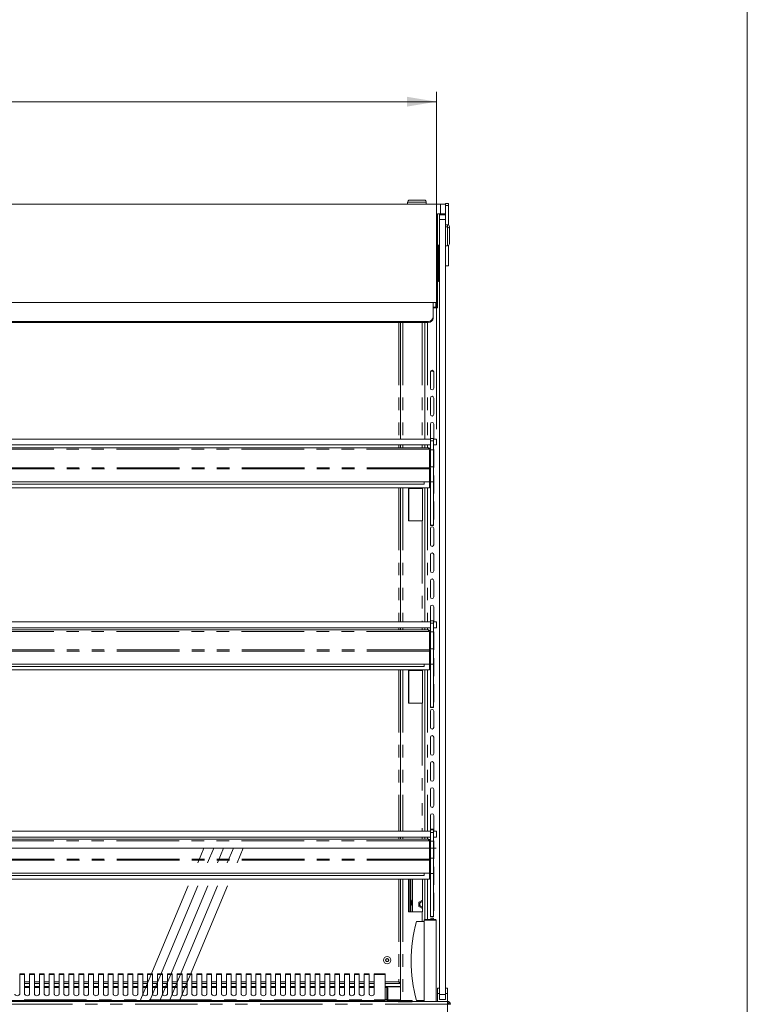
# Model space of a CAD drawing. Units: millimetres. Extents: x 0 to 586, y 0 to 420.
# Drawn here: x 506 to 580, y 167 to 267 of the extents above; entities that cross this region are included whole.
import ezdxf

# ---------------------------------------------------------------- set-up
doc = ezdxf.new("R2010")
doc.units = ezdxf.units.MM
doc.linetypes.add('CENTERX2', pattern=[20.32, 12.7, -2.54, 2.54, -2.54])
doc.linetypes.add('PHANTOM', pattern=[12.7, 6.35, -1.27, 1.27, -1.27, 1.27, -1.27])
doc.styles.add('SLDTEXTSTYLE0', font='TXT', dxfattribs={"width": 0.605})
doc.dimstyles.new('SLDDIMSTYLE0', dxfattribs={"dimtxt": 3, "dimasz": 3, "dimexe": 0, "dimexo": 0.0625, "dimgap": 0.75, "dimtad": 0, "dimtih": 1, "dimtoh": 1, "dimdec": 1, "dimlfac": 10, "dimrnd": 1e-09, "dimzin": 12, "dimdsep": 46, "dimtxsty": 'SLDTEXTSTYLE0', "dimsah": 1, "dimcen": 0.09, "dimadec": 0, "dimazin": 3, "dimtfac": 1, "dimtofl": 0, "dimtmove": 0, "dimatfit": 3, "dimfxl": 0, "dimfrac": 2, "dimtolj": 1, "dimtzin": 12, "dimarcsym": 0})

# ---------------------------------------------------------------- blocks, each defined once
blk = doc.blocks.new('_D_20')
at = {"color": 7, "linetype": 'Continuous', "lineweight": 0}
for p, q in [((431.11, 225.66), (431.11, 259.92)), ((548.31, 225.66), (548.31, 259.92)), ((431.11, 258.92), (548.31, 258.92))]:
    blk.add_line(p, q, dxfattribs=at)
for points in [[(431.11, 258.92), (434.11, 258.42), (434.11, 259.42)], [(548.31, 258.92), (545.31, 259.42), (545.31, 258.42)]]:
    blk.add_solid(points, dxfattribs=at)
at = {"color": 7, "linetype": 'Continuous', "lineweight": 0, "char_height": 3, "attachment_point": 1, "style": 'SLDTEXTSTYLE0'}
for s, insert in [('- Shelf', (489.66, 262.79, 1.25)), ('1172', (479.37, 262.79, 1.25))]:
    blk.add_mtext(s, dxfattribs=dict(at, insert=insert))

msp = doc.modelspace()

# ---------------------------------------------------------------- linework, layer by layer
at = {"color": 7, "linetype": 'Continuous', "lineweight": 0}
for p, q in [((579.873, 9.004), (579.873, 411.004)), ((431.158, 183.096), (548.258, 183.096))]:
    msp.add_line(p, q, dxfattribs=at)
at = {"color": 7, "linetype": 'Continuous', "lineweight": 15}
for p, q in [((430.708, 248.521), (548.708, 248.521)), ((545.358, 248.721), (545.358, 248.521)), ((545.558, 248.921), (547.058, 248.921)), ((547.258, 248.521), (547.258, 248.721)), ((548.708, 248.521), (549.208, 248.521)), ((549.208, 248.521), (549.208, 248.588)), ((549.208, 248.588), (549.508, 248.588)), ((549.208, 248.521), (549.208, 247.521)), ((549.508, 248.388), (549.508, 248.588)), ((549.508, 246.402), (549.508, 248.388)), ((548.408, 238.521), (548.408, 247.521)), ((548.408, 247.521), (548.708, 247.521)), ((548.608, 247.446), (548.608, 247.521)), ((549.208, 247.479), (548.608, 247.479)), ((548.608, 247.446), (549.208, 247.446)), ((548.608, 246.946), (548.608, 247.446)), ((549.208, 247.521), (548.708, 247.521)), ((549.208, 247.446), (549.208, 247.521)), ((549.208, 247.446), (549.208, 246.946)), ((548.608, 168.246), (548.608, 246.946)), ((549.208, 168.246), (549.208, 246.946)), ((549.408, 246.429), (549.208, 246.429)), ((549.408, 246.196), (549.208, 246.196)), ((549.608, 246.229), (549.608, 245.996)), ((549.608, 245.996), (549.608, 244.496)), ((548.408, 244.346), (548.608, 244.346)), ((548.608, 244.246), (548.408, 244.246)), ((548.518, 240.646), (548.518, 244.246)), ((549.208, 244.296), (549.408, 244.296)), ((549.508, 242.238), (549.508, 244.323)), ((549.208, 242.238), (549.508, 242.238)), ((548.518, 240.646), (548.408, 240.646)), ((431.008, 238.521), (548.408, 238.521)), ((547.958, 237.069), (547.958, 238.521)), ((547.958, 238.057), (548.228, 238.057)), ((548.288, 238.067), (548.288, 237.996)), ((548.408, 238.521), (548.408, 238.295)), ((548.408, 237.996), (548.408, 238.295)), ((548.408, 238.226), (548.408, 238.226)), ((547.958, 237.996), (548.408, 237.996)), ((547.958, 237.069), (547.958, 236.949)), ((431.958, 236.611), (547.458, 236.611)), ((431.958, 236.49), (547.458, 236.49)), ((544.627, 236.49), (544.627, 224.66)), ((547.108, 236.49), (547.108, 224.66)), ((547.678, 231.471), (547.678, 229.821)), ((548.012, 231.546), (547.695, 231.546)), ((548.028, 229.821), (548.028, 231.471)), ((547.678, 228.821), (547.678, 227.171)), ((548.028, 227.171), (548.028, 228.821)), ((547.678, 226.171), (547.678, 224.66)), ((548.028, 224.66), (548.028, 226.171)), ((431.713, 224.66), (547.703, 224.66)), ((431.713, 224.06), (547.703, 224.06)), ((544.627, 224.06), (544.627, 223.776)), ((547.108, 224.06), (547.108, 223.776)), ((548.003, 224.71), (547.703, 224.71)), ((547.703, 224.46), (547.703, 224.71)), ((547.703, 223.56), (547.703, 224.46)), ((548.003, 224.46), (548.003, 224.71)), ((548.003, 224.66), (548.308, 224.66)), ((548.003, 223.56), (548.003, 224.46)), ((548.308, 224.06), (548.003, 224.06)), ((548.308, 224.66), (548.308, 224.06)), ((547.419, 223.776), (431.997, 223.776)), ((547.543, 223.612), (547.576, 223.555)), ((547.576, 223.555), (547.576, 221.74)), ((547.576, 223.528), (547.583, 223.492)), ((547.583, 223.492), (547.703, 223.492)), ((547.583, 223.492), (547.583, 221.74)), ((547.703, 223.56), (548.003, 223.56)), ((547.703, 221.848), (547.703, 223.56)), ((548.003, 221.848), (548.003, 223.56)), ((548.028, 221.871), (548.028, 223.521)), ((547.583, 221.74), (547.576, 221.74)), ((547.583, 221.62), (547.583, 221.74)), ((547.583, 220.306), (547.583, 221.62)), ((547.583, 221.389), (547.703, 221.389)), ((547.703, 221.848), (548.003, 221.848)), ((547.703, 221.77), (547.703, 221.389)), ((547.703, 220.326), (547.703, 221.389)), ((548.003, 220.309), (548.003, 221.848)), ((547.583, 220.306), (431.833, 220.306)), ((547.058, 220.067), (432.358, 220.067)), ((547.058, 220.306), (547.058, 220.067)), ((547.576, 219.706), (547.576, 220.306)), ((547.583, 220.326), (547.703, 220.326)), ((547.678, 220.326), (547.678, 219.221)), ((547.703, 220.309), (547.703, 220.326)), ((547.703, 220.309), (548.003, 220.309)), ((547.703, 215.918), (547.703, 220.309)), ((548.003, 215.918), (548.003, 220.309)), ((548.028, 219.221), (548.028, 220.871)), ((547.576, 219.706), (431.841, 219.706)), ((544.627, 219.706), (544.627, 206.076)), ((545.443, 216.347), (545.443, 219.647)), ((545.443, 219.647), (546.844, 219.647)), ((546.883, 219.647), (546.844, 219.647)), ((546.868, 216.347), (546.868, 219.647)), ((546.883, 216.347), (546.883, 219.647)), ((547.108, 219.706), (547.108, 206.076)), ((547.678, 218.221), (547.678, 216.571)), ((548.028, 216.571), (548.028, 218.221)), ((546.844, 216.347), (545.443, 216.347)), ((546.844, 216.347), (546.883, 216.347)), ((547.678, 215.571), (547.678, 213.921)), ((547.703, 215.918), (548.003, 215.918)), ((547.703, 215.9), (547.703, 215.918)), ((547.703, 215.9), (548.003, 215.9)), ((547.703, 215.892), (547.703, 215.9)), ((547.703, 215.892), (548.003, 215.892)), ((548.003, 215.9), (548.003, 215.918)), ((548.003, 215.892), (548.003, 215.9)), ((548.028, 213.921), (548.028, 215.571)), ((547.678, 212.921), (547.678, 211.271)), ((548.028, 211.271), (548.028, 212.921)), ((547.678, 210.271), (547.678, 208.621)), ((548.028, 208.621), (548.028, 210.271)), ((547.678, 207.621), (547.678, 206.076)), ((548.028, 206.076), (548.028, 207.621)), ((431.713, 206.076), (547.703, 206.076)), ((548.003, 206.209), (547.703, 206.209)), ((547.703, 205.959), (547.703, 206.209)), ((548.003, 205.959), (548.003, 206.209)), ((548.003, 206.076), (548.308, 206.076)), ((548.308, 206.076), (548.308, 205.476)), ((431.713, 205.476), (547.703, 205.476)), ((547.419, 205.276), (431.997, 205.276)), ((544.627, 205.476), (544.627, 205.276)), ((547.108, 205.476), (547.108, 205.276)), ((547.543, 205.112), (547.576, 205.055)), ((547.576, 205.055), (547.576, 203.24)), ((547.576, 205.028), (547.583, 204.992)), ((547.703, 205.061), (547.692, 205.04)), ((547.703, 205.059), (547.703, 205.959)), ((547.703, 205.059), (548.003, 205.059)), ((547.703, 203.347), (547.703, 205.059)), ((548.003, 205.059), (548.003, 205.959)), ((548.308, 205.476), (548.003, 205.476)), ((548.003, 203.347), (548.003, 205.059)), ((547.583, 204.992), (547.703, 204.992)), ((547.583, 204.992), (547.583, 203.24)), ((548.028, 203.321), (548.028, 204.971)), ((547.583, 203.24), (547.576, 203.24)), ((547.583, 203.12), (547.583, 203.24)), ((547.583, 201.806), (547.583, 203.12)), ((547.703, 203.347), (548.003, 203.347)), ((547.703, 203.289), (547.703, 202.889)), ((548.003, 201.781), (548.003, 203.347)), ((547.583, 202.889), (547.703, 202.889)), ((547.703, 201.826), (547.703, 202.889)), ((548.028, 200.671), (548.028, 202.321)), ((547.583, 201.806), (431.833, 201.806)), ((547.576, 201.206), (431.841, 201.206)), ((547.058, 201.567), (432.358, 201.567)), ((544.627, 201.206), (544.627, 184.826)), ((545.443, 197.847), (545.443, 201.147)), ((545.443, 201.147), (546.844, 201.147)), ((546.883, 201.147), (546.844, 201.147)), ((546.868, 197.847), (546.868, 201.147)), ((546.883, 197.847), (546.883, 201.147)), ((547.058, 201.806), (547.058, 201.567)), ((547.108, 201.206), (547.108, 184.826)), ((547.576, 201.206), (547.576, 201.806)), ((547.583, 201.826), (547.703, 201.826)), ((547.678, 201.826), (547.678, 200.671)), ((547.703, 201.781), (547.703, 201.826)), ((547.703, 201.781), (548.003, 201.781)), ((547.703, 197.418), (547.703, 201.781)), ((548.003, 197.418), (548.003, 201.781)), ((547.678, 199.671), (547.678, 198.021)), ((548.028, 198.021), (548.028, 199.671)), ((546.844, 197.847), (545.443, 197.847)), ((546.844, 197.847), (546.883, 197.847)), ((547.678, 197.021), (547.678, 195.371)), ((547.703, 197.418), (548.003, 197.418)), ((547.703, 197.4), (547.703, 197.418)), ((547.703, 197.4), (548.003, 197.4)), ((547.703, 197.391), (547.703, 197.4)), ((547.703, 197.391), (548.003, 197.391)), ((548.003, 197.4), (548.003, 197.418)), ((548.003, 197.391), (548.003, 197.4)), ((548.028, 195.371), (548.028, 197.021)), ((547.678, 194.371), (547.678, 192.721)), ((548.028, 192.721), (548.028, 194.371)), ((547.678, 191.721), (547.678, 190.071)), ((548.028, 190.071), (548.028, 191.721)), ((547.678, 189.071), (547.678, 187.421)), ((548.028, 187.421), (548.028, 189.071)), ((547.678, 186.421), (547.678, 184.826)), ((548.028, 184.826), (548.028, 186.421)), ((548.028, 185.046), (547.678, 185.046)), ((431.713, 184.826), (547.703, 184.826)), ((431.713, 184.226), (547.703, 184.226)), ((547.419, 184.026), (431.997, 184.026)), ((544.627, 184.226), (544.627, 184.026)), ((547.108, 184.226), (547.108, 184.026)), ((548.003, 184.959), (547.703, 184.959)), ((547.703, 184.709), (547.703, 184.959)), ((547.703, 183.809), (547.703, 184.709)), ((548.003, 184.709), (548.003, 184.959)), ((548.003, 184.826), (548.308, 184.826)), ((548.003, 183.809), (548.003, 184.709)), ((548.308, 184.226), (548.003, 184.226)), ((548.308, 184.826), (548.308, 184.226)), ((547.543, 183.862), (547.576, 183.805)), ((547.576, 183.805), (547.576, 181.99)), ((547.576, 183.778), (547.583, 183.742)), ((547.583, 183.742), (547.703, 183.742)), ((547.583, 183.742), (547.583, 181.99)), ((547.703, 183.809), (548.003, 183.809)), ((547.703, 182.097), (547.703, 183.809)), ((548.003, 182.097), (548.003, 183.809)), ((548.028, 182.121), (548.028, 183.771)), ((547.703, 182.097), (548.003, 182.097)), ((547.703, 182.039), (547.703, 181.639)), ((548.003, 180.531), (548.003, 182.097)), ((547.583, 181.99), (547.576, 181.99)), ((547.583, 181.87), (547.583, 181.99)), ((547.583, 180.556), (547.583, 181.87)), ((547.583, 181.639), (547.703, 181.639)), ((547.703, 180.576), (547.703, 181.639)), ((548.028, 179.471), (548.028, 181.121)), ((547.583, 180.556), (431.833, 180.556)), ((547.058, 180.317), (432.358, 180.317)), ((547.058, 180.556), (547.058, 180.317)), ((547.576, 179.956), (547.576, 180.556)), ((547.583, 180.576), (547.703, 180.576)), ((547.678, 180.576), (547.678, 179.471)), ((547.703, 180.531), (547.703, 180.576)), ((547.703, 180.531), (548.003, 180.531)), ((547.703, 176.168), (547.703, 180.531)), ((548.003, 176.168), (548.003, 180.531)), ((547.576, 179.956), (431.841, 179.956)), ((544.627, 179.956), (544.627, 167.546)), ((545.443, 176.647), (545.443, 179.947)), ((545.443, 179.947), (546.844, 179.947)), ((545.458, 179.947), (545.458, 176.647)), ((545.578, 179.947), (545.578, 176.647)), ((545.698, 179.947), (545.698, 176.647)), ((546.883, 179.947), (546.844, 179.947)), ((546.868, 176.647), (546.868, 179.947)), ((546.883, 176.647), (546.883, 179.947)), ((547.108, 179.956), (547.108, 175.846)), ((547.678, 178.471), (547.678, 176.821)), ((548.028, 176.821), (548.028, 178.471)), ((546.511, 177.607), (546.868, 177.813)), ((546.511, 177.185), (546.511, 177.607)), ((546.868, 176.979), (546.511, 177.185)), ((546.844, 176.647), (545.443, 176.647)), ((546.844, 176.647), (546.883, 176.647)), ((547.703, 176.168), (548.003, 176.168)), ((547.703, 176.15), (547.703, 176.168)), ((547.703, 176.15), (548.003, 176.15)), ((547.703, 176.141), (547.703, 176.15)), ((547.703, 176.141), (548.003, 176.141)), ((548.003, 176.15), (548.003, 176.168)), ((548.003, 176.141), (548.003, 176.15)), ((547.058, 175.646), (546.258, 175.646)), ((547.058, 167.546), (547.058, 175.796)), ((547.108, 175.846), (548.208, 175.846)), ((548.258, 167.546), (548.258, 175.796)), ((543.216, 171.856), (543.144, 171.731)), ((543.144, 171.731), (543.216, 171.606)), ((543.361, 171.856), (543.216, 171.856)), ((543.216, 171.606), (543.361, 171.606)), ((543.433, 171.731), (543.361, 171.856)), ((543.361, 171.606), (543.433, 171.731)), ((506.458, 170.343), (505.958, 170.343)), ((505.958, 170.343), (505.958, 170.263)), ((505.958, 168.291), (505.958, 170.263)), ((506.458, 170.263), (506.458, 170.343)), ((506.458, 170.263), (506.458, 168.291)), ((507.458, 170.343), (506.958, 170.343)), ((506.958, 170.343), (506.958, 170.263)), ((506.958, 168.291), (506.958, 170.263)), ((507.458, 170.263), (507.458, 170.343)), ((507.458, 170.263), (507.458, 168.291)), ((508.458, 170.343), (507.958, 170.343)), ((507.958, 170.343), (507.958, 170.263)), ((507.958, 168.291), (507.958, 170.263)), ((508.458, 170.263), (508.458, 170.343)), ((508.458, 170.263), (508.458, 168.291)), ((509.458, 170.343), (508.958, 170.343)), ((508.958, 170.343), (508.958, 170.263)), ((508.958, 168.291), (508.958, 170.263)), ((509.458, 170.263), (509.458, 170.343)), ((509.458, 170.263), (509.458, 168.291)), ((510.458, 170.343), (509.958, 170.343)), ((509.958, 170.343), (509.958, 170.263)), ((509.958, 168.291), (509.958, 170.263)), ((510.458, 170.263), (510.458, 170.343)), ((510.458, 170.263), (510.458, 168.291)), ((511.458, 170.343), (510.958, 170.343)), ((510.958, 170.343), (510.958, 170.263)), ((510.958, 168.291), (510.958, 170.263)), ((511.458, 170.263), (511.458, 170.343)), ((511.458, 170.263), (511.458, 168.291)), ((512.458, 170.343), (511.958, 170.343)), ((511.958, 170.343), (511.958, 170.263)), ((511.958, 168.291), (511.958, 170.263)), ((512.458, 170.263), (512.458, 170.343)), ((512.458, 170.263), (512.458, 168.291)), ((513.458, 170.343), (512.958, 170.343)), ((512.958, 170.343), (512.958, 170.263)), ((512.958, 168.291), (512.958, 170.263)), ((513.458, 170.263), (513.458, 170.343)), ((513.458, 170.263), (513.458, 168.291)), ((514.458, 170.343), (513.958, 170.343)), ((513.958, 170.343), (513.958, 170.263)), ((513.958, 168.291), (513.958, 170.263)), ((514.458, 170.263), (514.458, 170.343)), ((514.458, 170.263), (514.458, 168.291)), ((515.458, 170.343), (514.958, 170.343)), ((514.958, 170.343), (514.958, 170.263)), ((514.958, 168.291), (514.958, 170.263)), ((515.458, 170.263), (515.458, 170.343)), ((515.458, 170.263), (515.458, 168.291)), ((516.458, 170.343), (515.958, 170.343)), ((515.958, 170.343), (515.958, 170.263)), ((515.958, 168.291), (515.958, 170.263)), ((516.458, 170.263), (516.458, 170.343)), ((516.458, 170.263), (516.458, 168.291)), ((517.458, 170.343), (516.958, 170.343)), ((516.958, 170.343), (516.958, 170.263)), ((516.958, 168.291), (516.958, 170.263)), ((517.458, 170.263), (517.458, 170.343)), ((517.458, 170.263), (517.458, 168.291)), ((518.458, 170.343), (517.958, 170.343)), ((517.958, 170.343), (517.958, 170.263)), ((517.958, 168.291), (517.958, 170.263)), ((518.458, 170.263), (518.458, 170.343)), ((518.458, 170.263), (518.458, 168.291)), ((519.458, 170.343), (518.958, 170.343)), ((518.958, 170.343), (518.958, 170.263)), ((518.958, 168.291), (518.958, 170.263)), ((519.458, 170.263), (519.458, 170.343)), ((519.458, 170.263), (519.458, 168.291)), ((520.458, 170.343), (519.958, 170.343)), ((519.958, 170.343), (519.958, 170.263)), ((519.958, 168.291), (519.958, 170.263)), ((520.458, 170.263), (520.458, 170.343)), ((520.458, 170.263), (520.458, 168.291)), ((521.458, 170.343), (520.958, 170.343)), ((520.958, 170.343), (520.958, 170.263)), ((520.958, 168.291), (520.958, 170.263)), ((521.458, 170.263), (521.458, 170.343)), ((521.458, 170.263), (521.458, 168.291)), ((522.458, 170.343), (521.958, 170.343)), ((521.958, 170.343), (521.958, 170.263)), ((521.958, 168.291), (521.958, 170.263)), ((522.458, 170.263), (522.458, 170.343)), ((522.458, 170.263), (522.458, 168.291)), ((523.458, 170.343), (522.958, 170.343)), ((522.958, 170.343), (522.958, 170.263)), ((522.958, 168.291), (522.958, 170.263)), ((523.458, 170.263), (523.458, 170.343)), ((523.458, 170.263), (523.458, 168.291)), ((524.458, 170.343), (523.958, 170.343)), ((523.958, 170.343), (523.958, 170.263)), ((523.958, 168.291), (523.958, 170.263)), ((524.458, 170.263), (524.458, 170.343)), ((524.458, 170.263), (524.458, 168.291)), ((525.458, 170.343), (524.958, 170.343)), ((524.958, 170.343), (524.958, 170.263)), ((524.958, 168.291), (524.958, 170.263)), ((525.458, 170.263), (525.458, 170.343)), ((525.458, 170.263), (525.458, 168.291)), ((526.458, 170.343), (525.958, 170.343)), ((525.958, 170.343), (525.958, 170.263)), ((525.958, 168.291), (525.958, 170.263)), ((526.458, 170.263), (526.458, 170.343)), ((526.458, 170.263), (526.458, 168.291)), ((527.458, 170.343), (526.958, 170.343)), ((526.958, 170.343), (526.958, 170.263)), ((526.958, 168.291), (526.958, 170.263)), ((527.458, 170.263), (527.458, 170.343)), ((527.458, 170.263), (527.458, 168.291)), ((528.458, 170.343), (527.958, 170.343)), ((527.958, 170.343), (527.958, 170.263)), ((527.958, 168.291), (527.958, 170.263)), ((528.458, 170.263), (528.458, 170.343)), ((528.458, 170.263), (528.458, 168.291)), ((529.458, 170.343), (528.958, 170.343)), ((528.958, 170.343), (528.958, 170.263)), ((528.958, 168.291), (528.958, 170.263)), ((529.458, 170.263), (529.458, 170.343)), ((529.458, 170.263), (529.458, 168.291)), ((530.458, 170.343), (529.958, 170.343)), ((529.958, 170.343), (529.958, 170.263)), ((529.958, 168.291), (529.958, 170.263)), ((530.458, 170.263), (530.458, 170.343)), ((530.458, 170.263), (530.458, 168.291)), ((531.458, 170.343), (530.958, 170.343)), ((530.958, 170.343), (530.958, 170.263)), ((530.958, 168.291), (530.958, 170.263)), ((531.458, 170.263), (531.458, 170.343)), ((531.458, 170.263), (531.458, 168.291)), ((532.458, 170.343), (531.958, 170.343)), ((531.958, 170.343), (531.958, 170.263)), ((531.958, 168.291), (531.958, 170.263)), ((532.458, 170.263), (532.458, 170.343)), ((532.458, 170.263), (532.458, 168.291)), ((533.458, 170.343), (532.958, 170.343)), ((532.958, 170.343), (532.958, 170.263)), ((532.958, 168.291), (532.958, 170.263)), ((533.458, 170.263), (533.458, 170.343)), ((533.458, 170.263), (533.458, 168.291)), ((534.458, 170.343), (533.958, 170.343)), ((533.958, 170.343), (533.958, 170.263)), ((533.958, 168.291), (533.958, 170.263)), ((534.458, 170.263), (534.458, 170.343)), ((534.458, 170.263), (534.458, 168.291)), ((535.458, 170.343), (534.958, 170.343)), ((534.958, 170.343), (534.958, 170.263)), ((534.958, 168.291), (534.958, 170.263)), ((535.458, 170.263), (535.458, 170.343)), ((535.458, 170.263), (535.458, 168.291)), ((536.458, 170.343), (535.958, 170.343)), ((535.958, 170.343), (535.958, 170.263)), ((535.958, 168.291), (535.958, 170.263)), ((536.458, 170.263), (536.458, 170.343)), ((536.458, 170.263), (536.458, 168.291)), ((537.458, 170.343), (536.958, 170.343)), ((536.958, 170.343), (536.958, 170.263)), ((536.958, 168.291), (536.958, 170.263)), ((537.458, 170.263), (537.458, 170.343)), ((537.458, 170.263), (537.458, 168.291)), ((538.458, 170.343), (537.958, 170.343)), ((537.958, 170.343), (537.958, 170.263)), ((537.958, 168.291), (537.958, 170.263)), ((538.458, 170.263), (538.458, 170.343)), ((538.458, 170.263), (538.458, 168.291)), ((539.458, 170.343), (538.958, 170.343)), ((538.958, 170.343), (538.958, 170.263)), ((538.958, 168.291), (538.958, 170.263)), ((539.458, 170.263), (539.458, 170.343)), ((539.458, 170.263), (539.458, 168.291)), ((540.458, 170.343), (539.958, 170.343)), ((539.958, 170.343), (539.958, 170.263)), ((539.958, 168.291), (539.958, 170.263)), ((540.458, 170.263), (540.458, 170.343)), ((540.458, 170.263), (540.458, 168.291)), ((541.458, 170.343), (540.958, 170.343)), ((540.958, 170.343), (540.958, 170.263)), ((540.958, 168.291), (540.958, 170.263)), ((541.458, 170.263), (541.458, 170.343)), ((541.458, 170.263), (541.458, 168.291)), ((543.074, 170.343), (541.958, 170.343)), ((541.958, 170.343), (541.958, 170.263)), ((541.958, 168.291), (541.958, 170.263)), ((543.074, 170.263), (543.074, 170.343)), ((543.074, 167.692), (543.074, 170.263)), ((506.958, 169.343), (506.458, 169.343)), ((506.958, 169.066), (506.458, 169.066)), ((507.958, 169.343), (507.458, 169.343)), ((507.958, 169.066), (507.458, 169.066)), ((508.958, 169.343), (508.458, 169.343)), ((508.958, 169.066), (508.458, 169.066)), ((509.958, 169.343), (509.458, 169.343)), ((509.958, 169.066), (509.458, 169.066)), ((510.958, 169.343), (510.458, 169.343)), ((510.958, 169.066), (510.458, 169.066)), ((511.958, 169.343), (511.458, 169.343)), ((511.958, 169.066), (511.458, 169.066)), ((512.958, 169.343), (512.458, 169.343)), ((512.958, 169.066), (512.458, 169.066)), ((513.958, 169.343), (513.458, 169.343)), ((513.958, 169.066), (513.458, 169.066)), ((514.958, 169.343), (514.458, 169.343)), ((514.958, 169.066), (514.458, 169.066)), ((515.958, 169.343), (515.458, 169.343)), ((515.958, 169.066), (515.458, 169.066)), ((516.958, 169.343), (516.458, 169.343)), ((516.958, 169.066), (516.458, 169.066)), ((517.958, 169.343), (517.458, 169.343)), ((517.958, 169.066), (517.458, 169.066)), ((518.958, 169.343), (518.458, 169.343)), ((518.958, 169.066), (518.458, 169.066)), ((519.958, 169.343), (519.458, 169.343)), ((519.958, 169.066), (519.458, 169.066)), ((520.958, 169.343), (520.458, 169.343)), ((520.958, 169.066), (520.458, 169.066)), ((521.958, 169.343), (521.458, 169.343)), ((521.958, 169.066), (521.458, 169.066)), ((522.958, 169.343), (522.458, 169.343)), ((522.958, 169.066), (522.458, 169.066)), ((523.958, 169.343), (523.458, 169.343)), ((523.958, 169.066), (523.458, 169.066)), ((524.958, 169.343), (524.458, 169.343)), ((524.958, 169.066), (524.458, 169.066)), ((525.958, 169.343), (525.458, 169.343)), ((525.958, 169.066), (525.458, 169.066)), ((526.958, 169.343), (526.458, 169.343)), ((526.958, 169.066), (526.458, 169.066)), ((527.958, 169.343), (527.458, 169.343)), ((527.958, 169.066), (527.458, 169.066)), ((528.958, 169.343), (528.458, 169.343)), ((528.958, 169.066), (528.458, 169.066)), ((529.958, 169.343), (529.458, 169.343)), ((529.958, 169.066), (529.458, 169.066)), ((530.958, 169.343), (530.458, 169.343)), ((530.958, 169.066), (530.458, 169.066)), ((531.958, 169.343), (531.458, 169.343)), ((531.958, 169.066), (531.458, 169.066)), ((532.958, 169.343), (532.458, 169.343)), ((532.958, 169.066), (532.458, 169.066)), ((533.958, 169.343), (533.458, 169.343)), ((533.958, 169.066), (533.458, 169.066)), ((534.958, 169.343), (534.458, 169.343)), ((534.958, 169.066), (534.458, 169.066)), ((535.958, 169.343), (535.458, 169.343)), ((535.958, 169.066), (535.458, 169.066)), ((536.958, 169.343), (536.458, 169.343)), ((536.958, 169.066), (536.458, 169.066)), ((537.958, 169.343), (537.458, 169.343)), ((537.958, 169.066), (537.458, 169.066)), ((538.958, 169.343), (538.458, 169.343)), ((538.958, 169.066), (538.458, 169.066)), ((539.958, 169.343), (539.458, 169.343)), ((539.958, 169.066), (539.458, 169.066)), ((540.958, 169.343), (540.458, 169.343)), ((540.958, 169.066), (540.458, 169.066)), ((541.958, 169.343), (541.458, 169.343)), ((541.958, 169.066), (541.458, 169.066)), ((544.569, 169.343), (543.074, 169.343)), ((544.627, 169.066), (543.074, 169.066)), ((544.569, 169.413), (544.569, 169.447)), ((544.569, 169.343), (544.569, 169.413)), ((544.627, 169.431), (544.586, 169.431)), ((506.958, 168.966), (506.458, 168.966)), ((507.958, 168.966), (507.458, 168.966)), ((508.958, 168.966), (508.458, 168.966)), ((509.958, 168.966), (509.458, 168.966)), ((510.958, 168.966), (510.458, 168.966)), ((511.958, 168.966), (511.458, 168.966)), ((512.958, 168.966), (512.458, 168.966)), ((513.958, 168.966), (513.458, 168.966)), ((514.958, 168.966), (514.458, 168.966)), ((515.958, 168.966), (515.458, 168.966)), ((516.958, 168.966), (516.458, 168.966)), ((517.958, 168.966), (517.458, 168.966)), ((518.958, 168.966), (518.458, 168.966)), ((519.958, 168.966), (519.458, 168.966)), ((520.958, 168.966), (520.458, 168.966)), ((521.958, 168.966), (521.458, 168.966)), ((522.958, 168.966), (522.458, 168.966)), ((523.958, 168.966), (523.458, 168.966)), ((524.958, 168.966), (524.458, 168.966)), ((525.958, 168.966), (525.458, 168.966)), ((526.958, 168.966), (526.458, 168.966)), ((527.958, 168.966), (527.458, 168.966)), ((528.958, 168.966), (528.458, 168.966)), ((529.958, 168.966), (529.458, 168.966)), ((530.958, 168.966), (530.458, 168.966)), ((531.958, 168.966), (531.458, 168.966)), ((532.958, 168.966), (532.458, 168.966)), ((533.958, 168.966), (533.458, 168.966)), ((534.958, 168.966), (534.458, 168.966)), ((535.958, 168.966), (535.458, 168.966)), ((536.958, 168.966), (536.458, 168.966)), ((537.958, 168.966), (537.458, 168.966)), ((538.958, 168.966), (538.458, 168.966)), ((539.958, 168.966), (539.458, 168.966)), ((540.958, 168.966), (540.458, 168.966)), ((541.958, 168.966), (541.458, 168.966)), ((543.248, 168.966), (543.074, 168.966)), ((543.248, 168.966), (543.248, 168.939)), ((543.248, 168.939), (543.248, 167.734)), ((543.358, 168.856), (543.258, 168.856)), ((543.258, 168.856), (543.258, 167.605)), ((543.358, 168.856), (543.358, 167.605)), ((548.593, 168.886), (548.393, 168.886)), ((548.393, 168.346), (548.393, 168.886)), ((548.393, 167.546), (548.393, 168.346)), ((548.593, 168.346), (548.393, 168.346)), ((548.593, 168.346), (548.593, 168.886)), ((548.593, 167.746), (548.593, 168.346)), ((548.608, 167.746), (548.608, 168.246)), ((549.208, 168.246), (549.208, 167.746)), ((549.423, 168.886), (549.223, 168.886)), ((549.223, 168.346), (549.223, 168.886)), ((549.423, 168.346), (549.223, 168.346)), ((549.223, 167.746), (549.223, 168.346)), ((549.423, 168.346), (549.423, 168.886)), ((549.423, 167.546), (549.423, 168.346)), ((429.992, 167.546), (549.424, 167.546)), ((493.708, 167.646), (542.774, 167.646)), ((542.774, 167.646), (543.074, 167.646)), ((543.074, 167.646), (543.074, 167.692)), ((543.074, 167.646), (543.074, 167.546)), ((543.248, 167.734), (543.248, 167.546)), ((543.248, 167.628), (543.258, 167.628)), ((543.248, 167.582), (543.258, 167.582)), ((543.248, 167.576), (543.258, 167.576)), ((543.358, 167.605), (543.258, 167.605)), ((543.258, 167.605), (543.258, 167.546)), ((543.358, 167.628), (544.561, 167.628)), ((543.358, 167.605), (543.358, 167.546)), ((543.358, 167.582), (544.561, 167.582)), ((543.358, 167.576), (544.483, 167.576)), ((544.483, 167.576), (544.483, 167.582)), ((544.483, 167.546), (544.483, 167.576)), ((544.561, 167.628), (544.627, 167.643)), ((544.561, 167.582), (544.561, 167.628)), ((544.561, 167.582), (544.627, 167.592)), ((547.058, 167.646), (546.258, 167.646)), ((548.608, 167.746), (548.593, 167.746)), ((549.208, 167.746), (548.608, 167.746)), ((549.223, 167.746), (549.208, 167.746)), ((549.424, 167.262), (549.424, 167.546)), ((549.424, 167.346), (549.458, 167.346)), ((549.424, 167.262), (549.708, 167.244)), ((549.458, 167.26), (549.458, 167.346)), ((549.588, 167.262), (549.708, 167.262)), ((549.588, 167.252), (549.588, 167.262)), ((549.708, 167.244), (549.708, 167.262))]:
    msp.add_line(p, q, dxfattribs=at)
at = {"color": 8, "linetype": 'PHANTOM', "lineweight": 0}
for p, q in [((547.258, 248.721), (545.358, 248.721)), ((548.708, 247.521), (548.708, 248.521)), ((549.208, 248.388), (549.508, 248.388)), ((549.208, 246.946), (548.608, 246.946)), ((549.408, 246.196), (549.408, 246.429)), ((549.408, 244.296), (549.408, 246.196)), ((548.228, 238.521), (548.228, 238.057)), ((548.228, 238.057), (548.228, 237.996)), ((544.486, 236.49), (544.486, 224.66)), ((544.891, 236.49), (544.891, 224.66)), ((546.844, 236.49), (546.844, 224.66)), ((547.392, 236.49), (547.392, 224.66)), ((547.458, 236.49), (547.458, 236.611)), ((544.486, 224.06), (544.486, 223.776)), ((544.891, 224.06), (544.891, 223.776)), ((546.844, 224.06), (546.844, 223.776)), ((547.392, 224.06), (547.392, 223.776)), ((547.703, 224.46), (548.003, 224.46)), ((547.543, 223.612), (431.874, 223.612)), ((547.583, 221.62), (431.833, 221.62)), ((547.576, 221.74), (431.841, 221.74)), ((544.486, 219.706), (544.486, 206.076)), ((544.891, 219.706), (544.891, 206.076)), ((545.492, 219.647), (545.492, 216.347)), ((546.844, 219.706), (546.844, 219.647)), ((547.392, 219.706), (547.392, 206.076)), ((546.844, 216.347), (546.844, 206.076)), ((547.543, 205.112), (431.874, 205.112)), ((544.486, 205.476), (544.486, 205.276)), ((544.891, 205.476), (544.891, 205.276)), ((546.844, 205.476), (546.844, 205.276)), ((547.392, 205.476), (547.392, 205.276)), ((547.703, 205.959), (548.003, 205.959)), ((547.583, 203.12), (431.833, 203.12)), ((547.576, 203.24), (431.841, 203.24)), ((544.486, 201.206), (544.486, 184.826)), ((544.891, 201.206), (544.891, 184.826)), ((545.492, 201.147), (545.492, 197.847)), ((546.844, 201.206), (546.844, 201.147)), ((547.392, 201.206), (547.392, 184.826)), ((546.844, 197.847), (546.844, 184.826)), ((544.486, 184.226), (544.486, 184.026)), ((544.891, 184.226), (544.891, 184.026)), ((546.844, 184.226), (546.844, 184.026)), ((547.392, 184.226), (547.392, 184.026)), ((547.703, 184.709), (548.003, 184.709)), ((547.543, 183.862), (431.874, 183.862)), ((547.583, 181.87), (431.833, 181.87)), ((547.576, 181.99), (431.841, 181.99)), ((544.486, 179.956), (544.486, 169.513)), ((544.891, 179.956), (544.891, 167.546)), ((545.862, 179.947), (545.862, 176.647)), ((546.844, 179.956), (546.844, 179.947)), ((547.392, 179.956), (547.392, 175.846)), ((546.844, 176.647), (546.844, 175.646)), ((548.258, 175.796), (547.058, 175.796)), ((505.958, 170.263), (506.458, 170.263)), ((506.958, 170.263), (507.458, 170.263)), ((507.958, 170.263), (508.458, 170.263)), ((508.958, 170.263), (509.458, 170.263)), ((509.958, 170.263), (510.458, 170.263)), ((510.958, 170.263), (511.458, 170.263)), ((511.958, 170.263), (512.458, 170.263)), ((512.958, 170.263), (513.458, 170.263)), ((513.958, 170.263), (514.458, 170.263)), ((514.958, 170.263), (515.458, 170.263)), ((515.958, 170.263), (516.458, 170.263)), ((516.958, 170.263), (517.458, 170.263)), ((517.958, 170.263), (518.458, 170.263)), ((518.958, 170.263), (519.458, 170.263)), ((519.958, 170.263), (520.458, 170.263)), ((520.958, 170.263), (521.458, 170.263)), ((521.958, 170.263), (522.458, 170.263)), ((522.958, 170.263), (523.458, 170.263)), ((523.958, 170.263), (524.458, 170.263)), ((524.958, 170.263), (525.458, 170.263)), ((525.958, 170.263), (526.458, 170.263)), ((526.958, 170.263), (527.458, 170.263)), ((527.958, 170.263), (528.458, 170.263)), ((528.958, 170.263), (529.458, 170.263)), ((529.958, 170.263), (530.458, 170.263)), ((530.958, 170.263), (531.458, 170.263)), ((531.958, 170.263), (532.458, 170.263)), ((532.958, 170.263), (533.458, 170.263)), ((533.958, 170.263), (534.458, 170.263)), ((534.958, 170.263), (535.458, 170.263)), ((535.958, 170.263), (536.458, 170.263)), ((536.958, 170.263), (537.458, 170.263)), ((537.958, 170.263), (538.458, 170.263)), ((538.958, 170.263), (539.458, 170.263)), ((539.958, 170.263), (540.458, 170.263)), ((540.958, 170.263), (541.458, 170.263)), ((541.958, 170.263), (543.074, 170.263)), ((506.958, 169.513), (506.458, 169.513)), ((506.958, 169.009), (506.458, 169.009)), ((507.958, 169.513), (507.458, 169.513)), ((507.958, 169.009), (507.458, 169.009)), ((508.958, 169.513), (508.458, 169.513)), ((508.958, 169.009), (508.458, 169.009)), ((509.958, 169.513), (509.458, 169.513)), ((509.958, 169.009), (509.458, 169.009)), ((510.958, 169.513), (510.458, 169.513)), ((510.958, 169.009), (510.458, 169.009)), ((511.958, 169.513), (511.458, 169.513)), ((511.958, 169.009), (511.458, 169.009)), ((512.958, 169.513), (512.458, 169.513)), ((512.958, 169.009), (512.458, 169.009)), ((513.958, 169.513), (513.458, 169.513)), ((513.958, 169.009), (513.458, 169.009)), ((514.958, 169.513), (514.458, 169.513)), ((514.958, 169.009), (514.458, 169.009)), ((515.958, 169.513), (515.458, 169.513)), ((515.958, 169.009), (515.458, 169.009)), ((516.958, 169.513), (516.458, 169.513)), ((516.958, 169.009), (516.458, 169.009)), ((517.958, 169.513), (517.458, 169.513)), ((517.958, 169.009), (517.458, 169.009)), ((518.958, 169.513), (518.458, 169.513)), ((518.958, 169.009), (518.458, 169.009)), ((519.958, 169.513), (519.458, 169.513)), ((519.958, 169.009), (519.458, 169.009)), ((520.958, 169.513), (520.458, 169.513)), ((520.958, 169.009), (520.458, 169.009)), ((521.958, 169.513), (521.458, 169.513)), ((521.958, 169.009), (521.458, 169.009)), ((522.958, 169.513), (522.458, 169.513)), ((522.958, 169.009), (522.458, 169.009)), ((523.958, 169.513), (523.458, 169.513)), ((523.958, 169.009), (523.458, 169.009)), ((524.958, 169.513), (524.458, 169.513)), ((524.958, 169.009), (524.458, 169.009)), ((525.958, 169.513), (525.458, 169.513)), ((525.958, 169.009), (525.458, 169.009)), ((526.958, 169.513), (526.458, 169.513)), ((526.958, 169.009), (526.458, 169.009)), ((527.958, 169.513), (527.458, 169.513)), ((527.958, 169.009), (527.458, 169.009)), ((528.958, 169.513), (528.458, 169.513)), ((528.958, 169.009), (528.458, 169.009)), ((529.958, 169.513), (529.458, 169.513)), ((529.958, 169.009), (529.458, 169.009)), ((530.958, 169.513), (530.458, 169.513)), ((530.958, 169.009), (530.458, 169.009)), ((531.958, 169.513), (531.458, 169.513)), ((531.958, 169.009), (531.458, 169.009)), ((532.958, 169.513), (532.458, 169.513)), ((532.958, 169.009), (532.458, 169.009)), ((533.958, 169.513), (533.458, 169.513)), ((533.958, 169.009), (533.458, 169.009)), ((534.958, 169.513), (534.458, 169.513)), ((534.958, 169.009), (534.458, 169.009)), ((535.958, 169.513), (535.458, 169.513)), ((535.958, 169.009), (535.458, 169.009)), ((536.958, 169.513), (536.458, 169.513)), ((536.958, 169.009), (536.458, 169.009)), ((537.958, 169.513), (537.458, 169.513)), ((537.958, 169.009), (537.458, 169.009)), ((538.958, 169.513), (538.458, 169.513)), ((538.958, 169.009), (538.458, 169.009)), ((539.958, 169.513), (539.458, 169.513)), ((539.958, 169.009), (539.458, 169.009)), ((540.958, 169.513), (540.458, 169.513)), ((540.958, 169.009), (540.458, 169.009)), ((541.958, 169.513), (541.458, 169.513)), ((541.958, 169.009), (541.458, 169.009)), ((544.486, 169.513), (543.074, 169.513)), ((544.627, 169.009), (543.074, 169.009)), ((506.958, 168.939), (506.458, 168.939)), ((507.958, 168.939), (507.458, 168.939)), ((508.958, 168.939), (508.458, 168.939)), ((509.958, 168.939), (509.458, 168.939)), ((510.958, 168.939), (510.458, 168.939)), ((511.958, 168.939), (511.458, 168.939)), ((512.958, 168.939), (512.458, 168.939)), ((513.958, 168.939), (513.458, 168.939)), ((514.958, 168.939), (514.458, 168.939)), ((515.958, 168.939), (515.458, 168.939)), ((516.958, 168.939), (516.458, 168.939)), ((517.958, 168.939), (517.458, 168.939)), ((518.958, 168.939), (518.458, 168.939)), ((519.958, 168.939), (519.458, 168.939)), ((520.958, 168.939), (520.458, 168.939)), ((521.958, 168.939), (521.458, 168.939)), ((522.958, 168.939), (522.458, 168.939)), ((523.958, 168.939), (523.458, 168.939)), ((524.958, 168.939), (524.458, 168.939)), ((525.958, 168.939), (525.458, 168.939)), ((526.958, 168.939), (526.458, 168.939)), ((527.958, 168.939), (527.458, 168.939)), ((528.958, 168.939), (528.458, 168.939)), ((529.958, 168.939), (529.458, 168.939)), ((530.958, 168.939), (530.458, 168.939)), ((531.958, 168.939), (531.458, 168.939)), ((532.958, 168.939), (532.458, 168.939)), ((533.958, 168.939), (533.458, 168.939)), ((534.958, 168.939), (534.458, 168.939)), ((535.958, 168.939), (535.458, 168.939)), ((536.958, 168.939), (536.458, 168.939)), ((537.958, 168.939), (537.458, 168.939)), ((538.958, 168.939), (538.458, 168.939)), ((539.958, 168.939), (539.458, 168.939)), ((540.958, 168.939), (540.458, 168.939)), ((541.958, 168.939), (541.458, 168.939)), ((543.248, 168.939), (543.074, 168.939)), ((548.608, 168.246), (549.208, 168.246)), ((549.424, 167.262), (429.992, 167.262)), ((493.708, 167.692), (543.074, 167.692)), ((542.774, 167.546), (542.774, 167.646)), ((543.248, 167.734), (543.074, 167.734)), ((543.258, 167.715), (543.248, 167.715)), ((544.627, 167.715), (543.358, 167.715)), ((546.844, 167.646), (546.844, 167.546)), ((549.424, 165.046), (549.424, 167.262))]:
    msp.add_line(p, q, dxfattribs=at)
at = {"color": 7, "linetype": 'CENTERX2', "lineweight": 0}
for p, q in [((518.156, 167.546), (524.664, 183.096)), ((519.156, 167.546), (525.664, 183.096)), ((520.156, 167.546), (526.664, 183.096)), ((521.156, 167.546), (527.664, 183.096)), ((522.156, 167.546), (528.664, 183.096))]:
    msp.add_line(p, q, dxfattribs=at)
at = {"color": 7, "linetype": 'Continuous'}
for p, q in [((544.408, 167.546), (544.408, 167.646)), ((544.408, 167.646), (545.827, 167.646)), ((544.408, 167.546), (545.827, 167.546)), ((545.827, 167.546), (545.827, 167.646))]:
    msp.add_line(p, q, dxfattribs=at)
at = {"color": 7, "linetype": 'Continuous', "lineweight": 15, "flags": 128}
for points in [[(547.703, 223.611), (547.692, 223.588), (547.678, 223.521)], [(548.028, 223.521), (548.015, 223.588), (548.003, 223.611)], [(548.003, 221.781), (548.015, 221.804), (548.028, 221.871)], [(548.028, 220.871), (548.015, 220.938), (548.003, 220.961)], [(547.678, 219.221), (547.692, 219.154), (547.703, 219.131)], [(548.003, 219.131), (548.015, 219.154), (548.028, 219.221)], [(547.703, 218.311), (547.692, 218.288), (547.678, 218.221)], [(548.028, 218.221), (548.015, 218.288), (548.003, 218.311)], [(547.678, 216.571), (547.692, 216.504), (547.703, 216.481)], [(548.003, 216.481), (548.015, 216.504), (548.028, 216.571)], [(548.028, 204.971), (548.015, 205.038), (548.003, 205.061)], [(548.003, 203.231), (548.015, 203.254), (548.028, 203.321)], [(548.028, 202.321), (548.015, 202.388), (548.003, 202.411)], [(547.678, 200.671), (547.692, 200.604), (547.703, 200.581)], [(548.003, 200.581), (548.015, 200.604), (548.028, 200.671)], [(547.703, 199.761), (547.692, 199.738), (547.678, 199.671)], [(548.028, 199.671), (548.015, 199.738), (548.003, 199.761)], [(547.678, 198.021), (547.692, 197.954), (547.703, 197.931)], [(548.003, 197.931), (548.015, 197.954), (548.028, 198.021)], [(547.703, 183.861), (547.692, 183.838), (547.678, 183.771)], [(548.028, 183.771), (548.015, 183.838), (548.003, 183.861)], [(548.003, 182.031), (548.015, 182.054), (548.028, 182.121)], [(548.028, 181.121), (548.015, 181.188), (548.003, 181.211)], [(547.678, 179.471), (547.692, 179.404), (547.703, 179.381)], [(548.003, 179.381), (548.015, 179.404), (548.028, 179.471)], [(547.703, 178.561), (547.692, 178.538), (547.678, 178.471)], [(548.028, 178.471), (548.015, 178.538), (548.003, 178.561)], [(547.678, 176.821), (547.692, 176.754), (547.703, 176.731)], [(548.003, 176.731), (548.015, 176.754), (548.028, 176.821)], [(544.486, 169.513), (544.486, 169.513)], [(505.458, 168.291), (505.478, 168.225), (505.532, 168.168), (505.613, 168.131), (505.708, 168.117), (505.804, 168.131), (505.885, 168.168), (505.939, 168.225), (505.958, 168.291)], [(506.458, 168.291), (506.478, 168.225), (506.532, 168.168), (506.613, 168.131), (506.708, 168.117), (506.804, 168.131), (506.885, 168.168), (506.939, 168.225), (506.958, 168.291)], [(507.458, 168.291), (507.478, 168.225), (507.532, 168.168), (507.613, 168.131), (507.708, 168.117), (507.804, 168.131), (507.885, 168.168), (507.939, 168.225), (507.958, 168.291)], [(508.458, 168.291), (508.478, 168.225), (508.532, 168.168), (508.613, 168.131), (508.708, 168.117), (508.804, 168.131), (508.885, 168.168), (508.939, 168.225), (508.958, 168.291)], [(509.458, 168.291), (509.478, 168.225), (509.532, 168.168), (509.613, 168.131), (509.708, 168.117), (509.804, 168.131), (509.885, 168.168), (509.939, 168.225), (509.958, 168.291)], [(510.458, 168.291), (510.478, 168.225), (510.532, 168.168), (510.613, 168.131), (510.708, 168.117), (510.804, 168.131), (510.885, 168.168), (510.939, 168.225), (510.958, 168.291)], [(511.458, 168.291), (511.478, 168.225), (511.532, 168.168), (511.613, 168.131), (511.708, 168.117), (511.804, 168.131), (511.885, 168.168), (511.939, 168.225), (511.958, 168.291)], [(512.458, 168.291), (512.478, 168.225), (512.532, 168.168), (512.613, 168.131), (512.708, 168.117), (512.804, 168.131), (512.885, 168.168), (512.939, 168.225), (512.958, 168.291)], [(513.458, 168.291), (513.478, 168.225), (513.532, 168.168), (513.613, 168.131), (513.708, 168.117), (513.804, 168.131), (513.885, 168.168), (513.939, 168.225), (513.958, 168.291)], [(514.458, 168.291), (514.478, 168.225), (514.532, 168.168), (514.613, 168.131), (514.708, 168.117), (514.804, 168.131), (514.885, 168.168), (514.939, 168.225), (514.958, 168.291)], [(515.458, 168.291), (515.478, 168.225), (515.532, 168.168), (515.613, 168.131), (515.708, 168.117), (515.804, 168.131), (515.885, 168.168), (515.939, 168.225), (515.958, 168.291)], [(516.458, 168.291), (516.478, 168.225), (516.532, 168.168), (516.613, 168.131), (516.708, 168.117), (516.804, 168.131), (516.885, 168.168), (516.939, 168.225), (516.958, 168.291)], [(517.458, 168.291), (517.478, 168.225), (517.532, 168.168), (517.613, 168.131), (517.708, 168.117), (517.804, 168.131), (517.885, 168.168), (517.939, 168.225), (517.958, 168.291)], [(518.458, 168.291), (518.478, 168.225), (518.532, 168.168), (518.613, 168.131), (518.708, 168.117), (518.804, 168.131), (518.885, 168.168), (518.939, 168.225), (518.958, 168.291)], [(519.458, 168.291), (519.478, 168.225), (519.532, 168.168), (519.613, 168.131), (519.708, 168.117), (519.804, 168.131), (519.885, 168.168), (519.939, 168.225), (519.958, 168.291)], [(520.458, 168.291), (520.478, 168.225), (520.532, 168.168), (520.613, 168.131), (520.708, 168.117), (520.804, 168.131), (520.885, 168.168), (520.939, 168.225), (520.958, 168.291)], [(521.458, 168.291), (521.478, 168.225), (521.532, 168.168), (521.613, 168.131), (521.708, 168.117), (521.804, 168.131), (521.885, 168.168), (521.939, 168.225), (521.958, 168.291)], [(522.458, 168.291), (522.478, 168.225), (522.532, 168.168), (522.613, 168.131), (522.708, 168.117), (522.804, 168.131), (522.885, 168.168), (522.939, 168.225), (522.958, 168.291)], [(523.458, 168.291), (523.478, 168.225), (523.532, 168.168), (523.613, 168.131), (523.708, 168.117), (523.804, 168.131), (523.885, 168.168), (523.939, 168.225), (523.958, 168.291)], [(524.458, 168.291), (524.478, 168.225), (524.532, 168.168), (524.613, 168.131), (524.708, 168.117), (524.804, 168.131), (524.885, 168.168), (524.939, 168.225), (524.958, 168.291)], [(525.458, 168.291), (525.478, 168.225), (525.532, 168.168), (525.613, 168.131), (525.708, 168.117), (525.804, 168.131), (525.885, 168.168), (525.939, 168.225), (525.958, 168.291)], [(526.458, 168.291), (526.478, 168.225), (526.532, 168.168), (526.613, 168.131), (526.708, 168.117), (526.804, 168.131), (526.885, 168.168), (526.939, 168.225), (526.958, 168.291)], [(527.458, 168.291), (527.478, 168.225), (527.532, 168.168), (527.613, 168.131), (527.708, 168.117), (527.804, 168.131), (527.885, 168.168), (527.939, 168.225), (527.958, 168.291)], [(528.458, 168.291), (528.478, 168.225), (528.532, 168.168), (528.613, 168.131), (528.708, 168.117), (528.804, 168.131), (528.885, 168.168), (528.939, 168.225), (528.958, 168.291)], [(529.458, 168.291), (529.478, 168.225), (529.532, 168.168), (529.613, 168.131), (529.708, 168.117), (529.804, 168.131), (529.885, 168.168), (529.939, 168.225), (529.958, 168.291)], [(530.458, 168.291), (530.478, 168.225), (530.532, 168.168), (530.613, 168.131), (530.708, 168.117), (530.804, 168.131), (530.885, 168.168), (530.939, 168.225), (530.958, 168.291)], [(531.458, 168.291), (531.478, 168.225), (531.532, 168.168), (531.613, 168.131), (531.708, 168.117), (531.804, 168.131), (531.885, 168.168), (531.939, 168.225), (531.958, 168.291)], [(532.458, 168.291), (532.478, 168.225), (532.532, 168.168), (532.613, 168.131), (532.708, 168.117), (532.804, 168.131), (532.885, 168.168), (532.939, 168.225), (532.958, 168.291)], [(533.458, 168.291), (533.478, 168.225), (533.532, 168.168), (533.613, 168.131), (533.708, 168.117), (533.804, 168.131), (533.885, 168.168), (533.939, 168.225), (533.958, 168.291)], [(534.458, 168.291), (534.478, 168.225), (534.532, 168.168), (534.613, 168.131), (534.708, 168.117), (534.804, 168.131), (534.885, 168.168), (534.939, 168.225), (534.958, 168.291)], [(535.458, 168.291), (535.478, 168.225), (535.532, 168.168), (535.613, 168.131), (535.708, 168.117), (535.804, 168.131), (535.885, 168.168), (535.939, 168.225), (535.958, 168.291)], [(536.458, 168.291), (536.478, 168.225), (536.532, 168.168), (536.613, 168.131), (536.708, 168.117), (536.804, 168.131), (536.885, 168.168), (536.939, 168.225), (536.958, 168.291)], [(537.458, 168.291), (537.478, 168.225), (537.532, 168.168), (537.613, 168.131), (537.708, 168.117), (537.804, 168.131), (537.885, 168.168), (537.939, 168.225), (537.958, 168.291)], [(538.458, 168.291), (538.478, 168.225), (538.532, 168.168), (538.613, 168.131), (538.708, 168.117), (538.804, 168.131), (538.885, 168.168), (538.939, 168.225), (538.958, 168.291)], [(539.458, 168.291), (539.478, 168.225), (539.532, 168.168), (539.613, 168.131), (539.708, 168.117), (539.804, 168.131), (539.885, 168.168), (539.939, 168.225), (539.958, 168.291)], [(540.458, 168.291), (540.478, 168.225), (540.532, 168.168), (540.613, 168.131), (540.708, 168.117), (540.804, 168.131), (540.885, 168.168), (540.939, 168.225), (540.958, 168.291)], [(541.458, 168.291), (541.478, 168.225), (541.532, 168.168), (541.613, 168.131), (541.708, 168.117), (541.804, 168.131), (541.885, 168.168), (541.939, 168.225), (541.958, 168.291)]]:
    msp.add_lwpolyline(points, dxfattribs=at)
at = {"color": 7, "linetype": 'Continuous', "lineweight": 15}
msp.add_circle((543.288, 171.731), 0.38, dxfattribs=at)
at = {"color": 8, "linetype": 'PHANTOM', "lineweight": 0}
msp.add_circle((543.288, 171.731), 0.155, dxfattribs=at)
at = {"color": 7, "linetype": 'Continuous', "lineweight": 15}
for centre, radius, start, end in [((545.558, 248.721), 0.2, 90, 180), ((547.058, 248.721), 0.2, 0, 90), ((549.408, 246.229), 0.2, 0, 90), ((549.408, 245.996), 0.2, 0, 90), ((549.408, 244.496), 0.2, 270, 0), ((548.229, 238.237), 0.18, 269.93022, 359.93004), ((547.479, 237.091), 0.48, 267.61012, 357.39185), ((547.479, 236.97), 0.48, 267.61012, 357.39185), ((547.853, 231.471), 0.175, 0, 180), ((547.853, 229.821), 0.175, 180, 0), ((547.853, 228.821), 0.175, 0, 180), ((547.853, 227.171), 0.175, 180, 0), ((547.853, 226.171), 0.175, 0, 180), ((547.853, 215.571), 0.175, 0, 180), ((547.853, 213.921), 0.175, 180, 0), ((547.853, 212.921), 0.175, 0, 180), ((547.853, 211.271), 0.175, 180, 0), ((547.853, 210.271), 0.175, 0, 180), ((547.853, 208.621), 0.175, 180, 0), ((547.853, 207.621), 0.175, 0, 180), ((547.853, 197.021), 0.175, 0, 180), ((547.853, 195.371), 0.175, 180, 0), ((547.853, 194.371), 0.175, 0, 180), ((547.853, 192.721), 0.175, 180, 0), ((547.853, 191.721), 0.175, 0, 180), ((547.853, 190.071), 0.175, 180, 0), ((547.853, 189.071), 0.175, 0, 180), ((547.853, 187.421), 0.175, 180, 0), ((547.853, 186.421), 0.175, 0, 180), ((546.876, 177.396), 0.275, 91.72988, 180), ((546.876, 177.396), 0.275, 180, 268.27012), ((560.803, 171.646), 15.085, 164.6231, 195.3769), ((547.108, 175.796), 0.05, 90, 180), ((547.853, 175.821), 0.175, 8.21321, 171.78679), ((548.208, 175.796), 0.05, 0, 90), ((549.424, 167.262), 0.284, 0, 90), ((549.424, 167.262), 0.164, 0, 90), ((549.338, 167.206), 0.22, 11.83713, 66.98892)]:
    msp.add_arc(centre, radius, start, end, dxfattribs=at)
msp.add_ellipse((549.424, 167.262), major_axis=(0.164, 0), ratio=0.1077907, start_param=5.7595006, end_param=6.2831853, dxfattribs=at)
for points in [[(547.543, 223.612), (547.533, 223.636), (547.512, 223.682), (547.481, 223.735), (547.45, 223.77), (547.43, 223.774), (547.419, 223.776)], [(547.419, 223.776), (547.457, 223.772), (547.531, 223.763), (547.625, 223.698), (547.691, 223.604), (547.699, 223.529), (547.703, 223.492)], [(547.543, 205.112), (547.533, 205.136), (547.512, 205.182), (547.481, 205.235), (547.45, 205.27), (547.43, 205.274), (547.419, 205.276)], [(547.419, 205.276), (547.457, 205.272), (547.531, 205.263), (547.625, 205.198), (547.691, 205.104), (547.699, 205.029), (547.703, 204.992)], [(547.543, 183.862), (547.533, 183.886), (547.512, 183.932), (547.481, 183.985), (547.45, 184.02), (547.43, 184.024), (547.419, 184.026)], [(547.419, 184.026), (547.457, 184.022), (547.531, 184.013), (547.625, 183.948), (547.691, 183.854), (547.699, 183.779), (547.703, 183.742)], [(543.358, 168.856), (543.357, 168.871), (543.354, 168.899), (543.328, 168.936), (543.292, 168.961), (543.263, 168.965), (543.248, 168.966)]]:
    msp.add_open_spline(points, degree=3, dxfattribs=at)
for points, knots in [([(545.698, 177.901), (545.703, 177.875), (545.71, 177.828), (545.748, 177.742), (545.771, 177.647), (545.78, 177.546), (545.771, 177.444), (545.746, 177.348), (545.71, 177.261), (545.702, 177.215), (545.698, 177.192)], [0, 0, 0, 0, 0.1346372, 0.2534616, 0.3735937, 0.5001555, 0.6285432, 0.7504011, 0.8721344, 1, 1, 1, 1]), ([(544.586, 169.431), (544.585, 169.434), (544.583, 169.44), (544.565, 169.45), (544.538, 169.471), (544.511, 169.494), (544.492, 169.509), (544.486, 169.513)], [0, 0, 0, 0, 0.2009709, 0.3990589, 0.5983409, 0.8824391, 1, 1, 1, 1]), ([(544.627, 169.448), (544.624, 169.449), (544.613, 169.453), (544.579, 169.468), (544.533, 169.491), (544.501, 169.506), (544.486, 169.513)], [0, 0, 0, 0, 0.0924214, 0.4155546, 0.72571, 1, 1, 1, 1]), ([(544.486, 169.513), (544.498, 169.498), (544.517, 169.475), (544.543, 169.446), (544.555, 169.427), (544.563, 169.415), (544.567, 169.414), (544.569, 169.413)], [0, 0, 0, 0, 0.3202785, 0.4986862, 0.7013322, 0.8384758, 1, 1, 1, 1]), ([(544.486, 169.513), (544.493, 169.499), (544.505, 169.473), (544.524, 169.435), (544.544, 169.398), (544.555, 169.367), (544.563, 169.347), (544.567, 169.344), (544.569, 169.343)], [0, 0, 0, 0, 0.1676892, 0.3025828, 0.4735372, 0.6820669, 0.8273574, 1, 1, 1, 1])]:
    msp.add_open_spline(points, degree=3, knots=knots, dxfattribs=at)

# ---------------------------------------------------------------- dimensions: what is measured, and where the dimension line sits
at = {"color": 7, "linetype": 'Continuous', "lineweight": 0}
dim = msp.add_linear_dim(base=(548.308, 261.223), p1=(431.108, 224.66), p2=(548.308, 224.66), text='<> - Shelf', dimstyle='SLDDIMSTYLE0', dxfattribs=at)
dim.commit()
dim.dimension.update_dxf_attribs({"geometry": '_D_20', "text_midpoint": (490.479, 261.223), "dimtype": 160})

doc.saveas('drawing.dxf')
